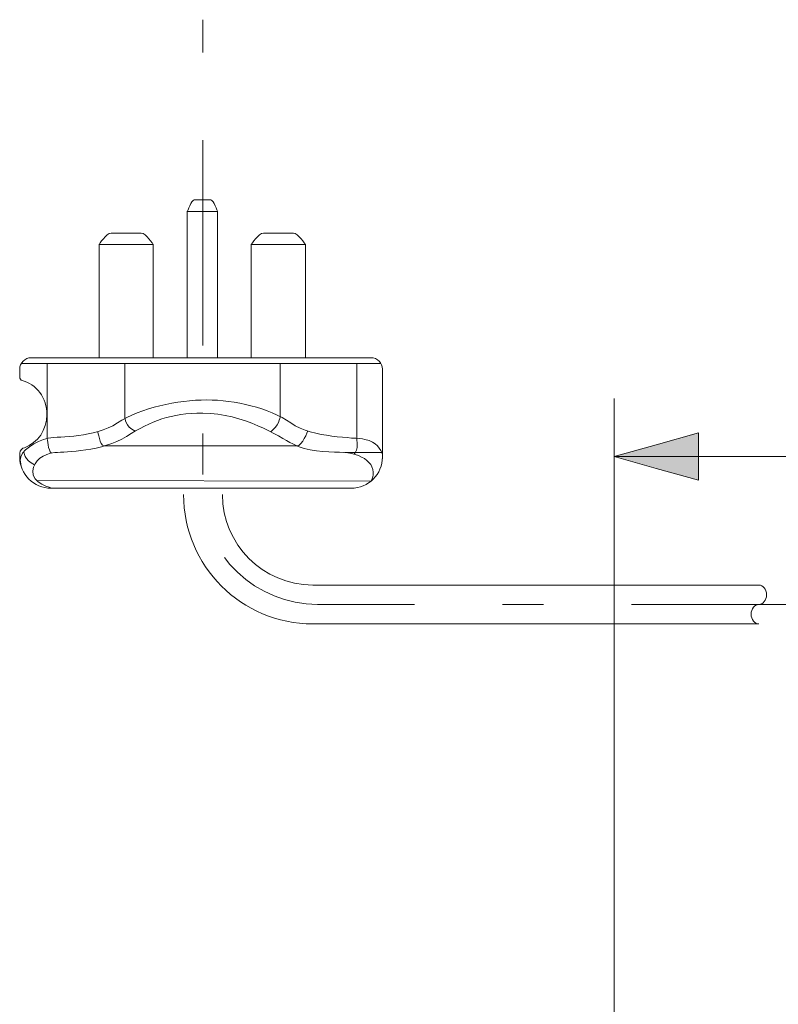
# Model space of a CAD drawing. Units: millimetres. Extents: x 0 to 250, y -250 to 0.
# Drawn here: x 121 to 143, y -50 to -22 of the extents above; entities that cross this region are included whole.
import ezdxf

# ---------------------------------------------------------------- set-up
doc = ezdxf.new("R2010")
doc.units = ezdxf.units.MM
doc.header["$MEASUREMENT"] = 0
doc.linetypes.add('AI-Linetype-0', pattern=[12.270429, 5.964792, -2.556339, 1.192958, -2.556339])
doc.layers.add('Layer 1', color=7, linetype='Continuous', lineweight=0)

# ---------------------------------------------------------------- blocks, each defined once
blk = doc.blocks.new('Block_57')
at = {"layer": 'Layer 1', "true_color": 0x000000, "transparency": 33554687}
h = blk.add_hatch(color=18, dxfattribs=at)
h.dxf.hatch_style = 2
h.paths.add_polyline_path([(140.717, -34.434), (140.717, -35.123), (139.493, -34.778), (138.269, -34.434), (139.493, -34.089), (140.717, -33.745)])
at = {"layer": 'Layer 1', "color": 18, "lineweight": 15, "true_color": 0x000000}
for p, q in [((138.269, -53.541), (138.269, -32.747)), ((138.269, -34.434), (202.81, -34.434))]:
    blk.add_line(p, q, dxfattribs=at)
at = {"layer": 'Layer 1'}
blk.add_lwpolyline([(140.717, -34.434), (140.717, -35.123), (139.493, -34.778), (138.269, -34.434), (139.493, -34.089), (140.717, -33.745)], close=True, dxfattribs=at)
blk = doc.blocks.new('Block_75')
at = {"layer": 'Layer 1', "color": 18, "lineweight": 20, "true_color": 0x000000}
for p, q in [((126.732, -27.311), (125.85, -27.311)), ((124.86, -28.271), (123.282, -28.271)), ((129.29, -28.271), (127.711, -28.271)), ((121.018, -31.731), (131.477, -31.731)), ((123.431, -34.127), (129.041, -34.127)), ((130.43, -34.315), (131.513, -34.315))]:
    blk.add_line(p, q, dxfattribs=at)
for points, knots in [([(126.732, -31.56), (126.732, -31.56), (126.732, -27.311), (126.732, -27.311), (126.732, -27.311), (126.61, -26.974), (126.536, -26.974), (126.536, -26.974), (126.046, -26.974), (126.046, -26.974), (125.973, -26.974), (125.85, -27.311), (125.85, -27.311), (125.85, -27.311), (125.85, -31.56), (125.85, -31.56)], [0, 0, 0, 0, 1, 1, 1, 2, 2, 2, 3, 3, 3, 4, 4, 4, 5, 5, 5, 5]), ([(124.86, -31.56), (124.86, -31.56), (124.86, -28.271), (124.86, -28.271), (124.86, -28.271), (124.641, -27.935), (124.51, -27.935), (124.51, -27.935), (123.632, -27.935), (123.632, -27.935), (123.501, -27.935), (123.282, -28.271), (123.282, -28.271), (123.282, -28.271), (123.282, -31.56), (123.282, -31.56)], [0, 0, 0, 0, 1, 1, 1, 2, 2, 2, 3, 3, 3, 4, 4, 4, 5, 5, 5, 5]), ([(129.29, -31.56), (129.29, -31.56), (129.29, -28.271), (129.29, -28.271), (129.29, -28.271), (129.071, -27.935), (128.939, -27.935), (128.939, -27.935), (128.062, -27.935), (128.062, -27.935), (127.93, -27.935), (127.711, -28.271), (127.711, -28.271), (127.711, -28.271), (127.711, -31.56), (127.711, -31.56)], [0, 0, 0, 0, 1, 1, 1, 2, 2, 2, 3, 3, 3, 4, 4, 4, 5, 5, 5, 5]), ([(120.974, -34.331), (120.974, -34.331), (120.974, -34.443), (120.974, -34.443), (120.974, -34.948), (121.382, -35.356), (121.887, -35.356), (121.887, -35.356), (130.615, -35.356), (130.615, -35.356), (131.119, -35.356), (131.527, -34.948), (131.527, -34.443), (131.527, -34.443), (131.527, -31.896), (131.527, -31.896), (131.527, -31.71), (131.376, -31.56), (131.19, -31.56), (131.19, -31.56), (121.311, -31.56), (121.311, -31.56), (121.125, -31.56), (120.974, -31.71), (120.974, -31.896), (120.974, -31.896), (120.974, -32.158), (120.974, -32.158), (120.974, -32.158), (121.017, -32.216), (121.017, -32.216), (121.471, -32.324), (121.766, -32.732), (121.766, -33.219), (121.766, -33.659), (121.501, -34.036), (121.11, -34.176), (121.065, -34.192), (120.974, -34.245), (120.974, -34.331)], [0, 0, 0, 0, 1, 1, 1, 2, 2, 2, 3, 3, 3, 4, 4, 4, 5, 5, 5, 6, 6, 6, 7, 7, 7, 8, 8, 8, 9, 9, 9, 10, 10, 10, 11, 11, 11, 12, 12, 12, 13, 13, 13, 13]), ([(121.774, -31.731), (121.774, -31.731), (121.774, -33.902), (121.774, -33.902), (121.774, -33.902), (121.802, -34.274), (121.898, -34.333)], [0, 0, 0, 0, 1, 1, 1, 2, 2, 2, 2]), ([(124.037, -31.731), (124.037, -31.731), (124.037, -33.308), (124.037, -33.308), (124.037, -33.308), (124.028, -33.554), (124.337, -33.696)], [0, 0, 0, 0, 1, 1, 1, 2, 2, 2, 2]), ([(128.555, -31.731), (128.555, -31.731), (128.555, -33.281), (128.555, -33.281), (128.555, -33.281), (128.496, -33.559), (128.278, -33.715)], [0, 0, 0, 0, 1, 1, 1, 2, 2, 2, 2]), ([(130.779, -31.731), (130.779, -31.731), (130.779, -33.908), (130.779, -33.908), (130.779, -33.908), (130.839, -34.248), (130.704, -34.364)], [0, 0, 0, 0, 1, 1, 1, 2, 2, 2, 2]), ([(121.024, -34.741), (121.024, -34.741), (120.989, -34.582), (120.987, -34.535), (120.974, -34.282), (121.446, -33.971), (121.806, -33.902), (122.166, -33.834), (123.121, -33.907), (123.815, -33.458), (124.509, -33.009), (125.558, -32.789), (126.419, -32.789)], [0, 0, 0, 0, 1, 1, 1, 2, 2, 2, 3, 3, 3, 4, 4, 4, 4]), ([(131.52, -34.563), (131.52, -34.563), (131.541, -34.42), (131.527, -34.374), (131.483, -34.231), (131.357, -34.004), (131.019, -33.935), (130.681, -33.867), (129.515, -33.907), (128.864, -33.458), (128.212, -33.009), (127.227, -32.789), (126.419, -32.789)], [0, 0, 0, 0, 1, 1, 1, 2, 2, 2, 3, 3, 3, 4, 4, 4, 4]), ([(121.468, -35.133), (121.468, -35.133), (131.197, -35.146), (131.197, -35.146), (131.433, -34.661), (130.941, -34.313), (130.275, -34.308), (129.91, -34.305), (129.319, -34.286), (128.917, -34.068), (128.514, -33.851), (127.49, -33.172), (126.299, -33.172), (125.365, -33.172), (124.803, -33.4), (124.084, -33.847), (123.364, -34.293), (122.343, -34.293), (121.999, -34.319), (121.656, -34.345), (121.398, -34.555), (121.354, -34.847), (121.298, -35.214), (121.926, -35.356), (121.926, -35.356), (121.926, -35.356), (122.269, -35.356), (122.269, -35.356)], [0, 0, 0, 0, 1, 1, 1, 2, 2, 2, 3, 3, 3, 4, 4, 4, 5, 5, 5, 6, 6, 6, 7, 7, 7, 8, 8, 8, 9, 9, 9, 9])]:
    blk.add_open_spline(points, degree=3, knots=knots, dxfattribs=at)
for points in [[(123.248, -33.71), (123.248, -33.71), (123.304, -34.103), (123.431, -34.127)], [(129.352, -33.689), (129.352, -33.689), (129.194, -34.127), (129.041, -34.127)], [(121.099, -34.29), (121.099, -34.29), (121.089, -34.541), (121.409, -34.674)]]:
    blk.add_open_spline(points, degree=3, dxfattribs=at)

msp = doc.modelspace()

# ---------------------------------------------------------------- linework, layer by layer
at = {"layer": 'Layer 1', "color": 18, "linetype": 'AI-Linetype-0', "lineweight": 18, "true_color": 0x000000}
msp.add_open_spline([(152.281, -57.1), (152.281, -57.1), (152.281, -41.93), (152.281, -41.93), (152.281, -40.165), (150.851, -38.735), (149.087, -38.735), (149.087, -38.735), (131.09, -38.735), (131.09, -38.735), (131.09, -38.735), (129.983, -38.735), (129.983, -38.735), (129.983, -38.735), (129.64, -38.735), (129.64, -38.735), (127.875, -38.735), (126.306, -37.304), (126.306, -35.54), (126.306, -35.54), (126.306, -21.732), (126.306, -21.732)], degree=3, knots=[0, 0, 0, 0, 1, 1, 1, 2, 2, 2, 3, 3, 3, 4, 4, 4, 5, 5, 5, 6, 6, 6, 7, 7, 7, 7], dxfattribs=at)
at = {"layer": 'Layer 1', "color": 18, "lineweight": 20, "true_color": 0x000000}
for points, knots in [([(142.476, -39.301), (142.476, -39.301), (129.975, -39.301), (129.975, -39.301), (129.975, -39.301), (129.975, -39.301), (129.975, -39.301), (129.975, -39.301), (129.501, -39.301), (129.501, -39.301), (127.428, -39.301), (125.74, -37.613), (125.74, -35.54), (125.74, -35.54), (125.74, -35.543), (125.74, -35.543)], [0, 0, 0, 0, 1, 1, 1, 2, 2, 2, 3, 3, 3, 4, 4, 4, 5, 5, 5, 5]), ([(126.872, -35.543), (126.872, -35.543), (126.872, -35.54), (126.872, -35.54), (126.872, -36.99), (128.052, -38.169), (129.501, -38.169), (129.501, -38.169), (130.067, -38.169), (130.067, -38.169), (130.067, -38.169), (130.067, -38.169), (130.067, -38.169), (130.067, -38.169), (142.476, -38.169), (142.476, -38.169)], [0, 0, 0, 0, 1, 1, 1, 2, 2, 2, 3, 3, 3, 4, 4, 4, 5, 5, 5, 5]), ([(142.476, -39.301), (142.352, -39.301), (142.251, -39.174), (142.251, -39.018), (142.251, -38.861), (142.352, -38.735), (142.476, -38.735), (142.601, -38.735), (142.702, -38.608), (142.702, -38.452), (142.702, -38.296), (142.601, -38.169), (142.476, -38.169)], [0, 0, 0, 0, 1, 1, 1, 2, 2, 2, 3, 3, 3, 4, 4, 4, 4])]:
    msp.add_open_spline(points, degree=3, knots=knots, dxfattribs=at)

# ---------------------------------------------------------------- block references
at = {"layer": 'Layer 1'}
for name in ['Block_75', 'Block_57']:
    msp.add_blockref(name, (0, 0), dxfattribs=at)

doc.saveas('drawing.dxf')
